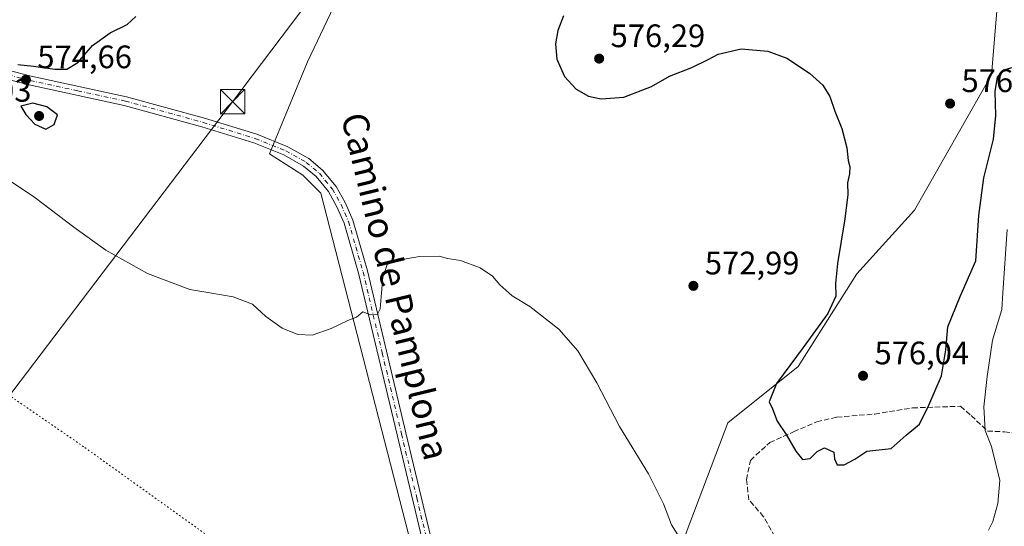
# Model space of a CAD drawing. Units: metres. Extents: x 611045 to 614525, y 4717742 to 4720123.
# Drawn here: x 613169 to 613472, y 4719783 to 4719939 of the extents above; entities that cross this region are included whole.
import ezdxf
from ezdxf.enums import TextEntityAlignment as Align

# ---------------------------------------------------------------- set-up
doc = ezdxf.new("R2010")
doc.units = ezdxf.units.M
doc.header["$MEASUREMENT"] = 0
for name, pattern in [('DGN Style 3', [2.307223458686699, 1.648016756204785, -0.6592067024819142]), ('DGN Style 4', [2.6384748266838614, 1.318413404963828, -0.6592067024819142, 0.001648016756204785, -0.6592067024819142]), ('DGN Style 5', [1.1536117293433497, 0.4944050268614355, -0.6592067024819142])]:
    doc.linetypes.add(name, pattern=pattern)
for name, color, linetype, lineweight in [('Camino Cxs', 7, 'Continuous', 0), ('Camino eje', 30, 'DGN Style 4', 13), ('Cultivos herbáceos CxS', 92, 'Continuous', 0), ('Cultivos leñosos CxS', 92, 'Continuous', 0), ('Curva de nivel maestra', 30, 'Continuous', 30), ('Curva de nivel normal', 30, 'Continuous', 0), ('Matorral CxS', 135, 'Continuous', 0), ('Pastizal CxS', 92, 'Continuous', 0), ('Punto de cota en terreno', 7, 'Continuous', 0), ('Rótulo de punto de cota en terreno', 7, 'Continuous', 0), ('Senda', 7, 'DGN Style 3', 0), ('Tendido', 6, 'Continuous', 0), ('Texto cartográfico', 7, 'Continuous', 0), ('Torre de tendido puntual', 7, 'Continuous', 0), ('Vía pecuaria eje', 92, 'DGN Style 5', 0)]:
    doc.layers.add(name, color=color, linetype=linetype, lineweight=lineweight)
doc.styles.add('Style-Arial', font='txt')

# ---------------------------------------------------------------- blocks, each defined once
blk = doc.blocks.new('*U20')
at = {"layer": 'Cultivos herbáceos CxS', "color": 92, "linetype": 'Continuous', "lineweight": 0}
blk.add_polyline3d([(613322.5673000002, 4720062.047900001, 585.4793000000063), (613257.6869000001, 4719925.6711, 573.1125999999931), (613245.9927000003, 4719897.3599, 573.0856000000058), (613256.2773000002, 4719890.7961, 572.6230999999971), (613261.8591, 4719885.2141, 572.2522999999928), (613300.1338999998, 4719736.094900001, 565.3539000000019)], dxfattribs=at)
blk = doc.blocks.new('5PATER')
at = {"layer": 'Pastizal CxS', "linetype": 'Continuous', "lineweight": 0}
h = blk.add_hatch(color=51, dxfattribs=at)
edge = h.paths.add_edge_path()
edge.add_ellipse((0, 0), major_axis=(-0.1095731443231308, -0.1110710700762829), ratio=0.9994222409660322, start_angle=0, end_angle=360)
blk = doc.blocks.new('5TTEND')
at = {"layer": 'Torre de tendido puntual', "color": 7, "linetype": 'Continuous', "lineweight": 0}
for p, q in [((-0.375, 0.3754), (0.375, -0.3746)), ((0.3720000000000001, 0.3784000000000001), (-0.3720000000000001, -0.3776))]:
    blk.add_line(p, q, dxfattribs=at)
at = {"layer": 'Torre de tendido puntual', "color": 7, "linetype": 'Continuous', "lineweight": 0, "flags": 128}
blk.add_lwpolyline([(-0.375, -0.3746), (0.375, -0.3746), (0.375, 0.3754), (-0.375, 0.3754), (-0.3720000000000001, -0.3776)], dxfattribs=at)

msp = doc.modelspace()

# ---------------------------------------------------------------- linework, layer by layer
at = {"layer": 'Camino Cxs', "color": 7, "linetype": 'Continuous', "lineweight": 0}
for points in [[(613160.6001000004, 4719924.360099999, 574.9094000000041), (613172.6001000004, 4719921.3101, 574.892399999997), (613201.9301000005, 4719914.920100001, 574.1264999999985), (613225.9700999996, 4719908.360099999, 573.7379999999976), (613242.1001000004, 4719903.360099999, 573.4453000000067), (613251.6401000004, 4719899.530099999, 573.6588999999949), (613258.1300999997, 4719895.860099999, 572.9569999999949), (613262.3601000002, 4719892.340100001, 572.7069000000047), (613266.5301000001, 4719887.270099999, 572.3677000000025), (613269.3101000005, 4719882.290100001, 572.0100999999995), (613271.6801000005, 4719876.9001, 571.7155000000057), (613276.1901000004, 4719861.290100001, 571.0022999999928), (613288.0401, 4719811.3101, 568.1073000000034), (613297.5100999996, 4719771.870100001, 566.7885999999999)], [(613160.6001000004, 4719924.360099999, 574.9094000000041), (613172.6001000004, 4719921.3101, 574.892399999997), (613201.9301000005, 4719914.920100001, 574.1264999999985), (613225.9700999996, 4719908.360099999, 573.7379999999976), (613242.1001000004, 4719903.360099999, 573.4453000000067), (613251.6401000004, 4719899.530099999, 573.6588999999949), (613258.1300999997, 4719895.860099999, 572.9569999999949), (613262.3601000002, 4719892.340100001, 572.7069000000047), (613266.5301000001, 4719887.270099999, 572.3677000000025), (613269.3101000005, 4719882.290100001, 572.0100999999995), (613271.6801000005, 4719876.9001, 571.7155000000057), (613276.1901000004, 4719861.290100001, 571.0022999999928), (613288.0401, 4719811.3101, 568.1073000000034), (613297.5100999996, 4719771.870100001, 566.7885999999999), (613302.7500999998, 4719751.520099999, 566.2548999999999), (613308.2801000001, 4719726.130100001, 565.2011000000057), (613309.7801000001, 4719719.420100001, 564.9692000000068), (613313.2600999996, 4719709.130100001, 564.633600000001), (613316.1501000002, 4719704.520099999, 564.9244999999937)], [(613294.7901, 4719771.200099999, 566.7593999999954), (613285.3201000001, 4719810.6601, 568.0108999999939), (613273.4801000003, 4719860.5801, 570.9956999999995), (613269.0500999996, 4719875.950099999, 571.7369999999937), (613266.8000999996, 4719881.040100001, 571.9893000000011), (613264.2100999998, 4719885.6801, 572.2687000000005), (613260.3701, 4719890.350099999, 572.5651999999973), (613256.5301000001, 4719893.550100001, 572.7554999999993), (613250.4301000005, 4719897.0001, 573.0338999999949), (613241.1700999998, 4719900.720100001, 573.1955000000017), (613225.1901000004, 4719905.670100001, 573.6220999999932), (613201.2600999996, 4719912.200099999, 574.0388999999996), (613171.9600999998, 4719918.590100001, 574.7859999999928), (613159.7600999996, 4719921.690099999, 574.7054000000062)], [(613296.1101000002, 4719715.2401, 564.6281000000017), (613299.3601000002, 4719715.5801, 564.641300000003), (613302.4901000002, 4719716.8101, 564.6815999999963), (613304.6001000004, 4719718.710100001, 564.7562999999936), (613305.3901000004, 4719720.370100001, 564.8163000000059), (613305.6501000002, 4719722.550100001, 564.8809000000037), (613305.4901000002, 4719725.8101, 565.0237999999954), (613304.7500999998, 4719729.850099999, 565.2001000000018), (613300.0301000001, 4719750.870100001, 566.1211000000039), (613294.7901, 4719771.200099999, 566.7593999999954), (613285.3201000001, 4719810.6601, 568.0108999999939), (613273.4801000003, 4719860.5801, 570.9956999999995), (613269.0500999996, 4719875.950099999, 571.7369999999937), (613266.8000999996, 4719881.040100001, 571.9893000000011), (613264.2100999998, 4719885.6801, 572.2687000000005), (613260.3701, 4719890.350099999, 572.5651999999973), (613256.5301000001, 4719893.550100001, 572.7554999999993), (613250.4301000005, 4719897.0001, 573.0338999999949), (613241.1700999998, 4719900.720100001, 573.1955000000017), (613225.1901000004, 4719905.670100001, 573.6220999999932), (613201.2600999996, 4719912.200099999, 574.0388999999996), (613171.9600999998, 4719918.590100001, 574.7859999999928), (613159.7600999996, 4719921.690099999, 574.7054000000062)]]:
    msp.add_polyline3d(points, dxfattribs=at)
at = {"layer": 'Camino eje', "color": 30, "linetype": 'DGN Style 4', "lineweight": 13}
msp.add_polyline3d([(613160.1801000005, 4719923.0251, 574.7753999999986), (613172.2801000001, 4719919.950099999, 574.8408000000054), (613186.9301000005, 4719916.755100001, 574.5705000000017), (613201.5950999996, 4719913.5601, 574.0954000000056), (613225.5800999999, 4719907.015100001, 573.6836999999941), (613241.6350999996, 4719902.040100001, 573.3123999999953), (613251.0351, 4719898.265100001, 573.2690000000002), (613257.3300999999, 4719894.7051, 572.8466000000044), (613261.3651000002, 4719891.345100001, 572.6304999999993), (613265.3701, 4719886.475099999, 572.3136999999988), (613268.0551000005, 4719881.665100001, 571.9965999999986), (613269.1801000005, 4719879.120100001, 571.8473999999987), (613270.3651000002, 4719876.425100001, 571.7214999999997), (613272.6201, 4719868.620100001, 571.2453999999998), (613274.8350999998, 4719860.9351, 570.9934000000068), (613280.7600999996, 4719835.9451, 569.3408000000054), (613286.6801000005, 4719810.985099999, 568.0902999999962), (613291.4151, 4719791.265100001, 567.3542000000016), (613296.1501000002, 4719771.5351, 566.7727000000014)], dxfattribs=at)
at = {"layer": 'Cultivos herbáceos CxS', "color": 92, "linetype": 'Continuous', "lineweight": 0}
msp.add_polyline3d([(613463.8022999996, 4719966.4573, 580.9039000000049), (613424.5186999999, 4719994.520500001, 581.1627000000008), (613371.5569000002, 4720028.9463, 582.3641999999963), (613347.7244999995, 4720050.131300001, 583.8377999999939), (613322.5673000002, 4720062.047900001, 585.4793000000063), (613257.6869000001, 4719925.6711, 573.1125999999931), (613245.9927000003, 4719897.3599, 573.0856000000058), (613256.2773000002, 4719890.7961, 572.6230999999971), (613261.8591, 4719885.2141, 572.2522999999928), (613300.1338999998, 4719736.094900001, 565.3539000000019), (613307.3706999999, 4719705.8411, 564.3886999999959)], dxfattribs=at)
at = {"layer": 'Cultivos leñosos CxS', "color": 92, "linetype": 'Continuous', "lineweight": 0}
msp.add_polyline3d([(613463.8022999996, 4719966.4573, 580.9039000000049), (613470.4046999998, 4719943.769500001, 578.1407000000036), (613468.5144999997, 4719921.6647, 576.2299000000058), (613444.7461000001, 4719879.999100001, 576.5602999999974), (613427.0188999996, 4719860.3113, 575.2798999999941), (613408.9795000004, 4719831.726700001, 575.1223000000027), (613387.2133, 4719814.3979, 573.238599999997), (613370.7178999997, 4719770.784299999, 569.3834000000061), (613362.4694999997, 4719743.672300001, 568.2419999999984), (613331.6639, 4719701.9669, 565.3488000000071), (613316.3722999999, 4719702.677300001, 564.3929000000062), (613307.3706999999, 4719705.8411, 564.3886999999959), (613300.1338999998, 4719736.094900001, 565.3539000000019), (613261.8591, 4719885.2141, 572.2522999999928), (613256.2773000002, 4719890.7961, 572.6230999999971), (613245.9927000003, 4719897.3599, 573.0856000000058), (613257.6869000001, 4719925.6711, 573.1125999999931), (613322.5673000002, 4720062.047900001, 585.4793000000063), (613347.7244999995, 4720050.131300001, 583.8377999999939), (613371.5569000002, 4720028.9463, 582.3641999999963), (613424.5186999999, 4719994.520500001, 581.1627000000008)], close=True, dxfattribs=at)
for points in [[(613463.8022999996, 4719966.4573, 580.9039000000049), (613424.5186999999, 4719994.520500001, 581.1627000000008), (613371.5569000002, 4720028.9463, 582.3641999999963), (613347.7244999995, 4720050.131300001, 583.8377999999939), (613322.5673000002, 4720062.047900001, 585.4793000000063), (613257.6869000001, 4719925.6711, 573.1125999999931), (613245.9927000003, 4719897.3599, 573.0856000000058), (613256.2773000002, 4719890.7961, 572.6230999999971), (613261.8591, 4719885.2141, 572.2522999999928), (613300.1338999998, 4719736.094900001, 565.3539000000019), (613307.3706999999, 4719705.8411, 564.3886999999959)], [(613307.3706999999, 4719705.8411, 564.3886999999959), (613316.3722999999, 4719702.677300001, 564.3929000000062), (613331.6639, 4719701.9669, 565.3488000000071), (613362.4694999997, 4719743.672300001, 568.2419999999984), (613370.7178999997, 4719770.784299999, 569.3834000000061), (613387.2133, 4719814.3979, 573.238599999997), (613408.9795000004, 4719831.726700001, 575.1223000000027), (613427.0188999996, 4719860.3113, 575.2798999999941), (613444.7461000001, 4719879.999100001, 576.5602999999974), (613468.5144999997, 4719921.6647, 576.2299000000058), (613470.4046999998, 4719943.769500001, 578.1407000000036), (613463.8022999996, 4719966.4573, 580.9039000000049)]]:
    msp.add_polyline3d(points, dxfattribs=at)
at = {"layer": 'Curva de nivel maestra', "color": 30, "linetype": 'Continuous', "lineweight": 30, "elevation": 575, "flags": 128}
for points in [[(613168.4199999999, 4719924.840100001), (613173.3200000003, 4719924.3301), (613179.8799999999, 4719923.380100001), (613183.5599999996, 4719923.4801), (613186.9800000006, 4719925.450099999), (613191.4800000006, 4719930.7601), (613196.8600000005, 4719934.6601), (613202.0999999996, 4719937.2301), (613204.7699999996, 4719939.640100001)], [(613336.5999999996, 4719939.9001), (613334.8700000001, 4719935.3101), (613334.1500000004, 4719931.210100001), (613334.5800000001, 4719926.4901), (613336.9500000002, 4719921.120100001), (613340.5, 4719917.280099999), (613344.2699999996, 4719915.140100001), (613348.2199999997, 4719914.2401), (613355.2300000006, 4719914.8301), (613363.7699999996, 4719918.090100001), (613369.2699999996, 4719921.2601), (613376.1100000005, 4719923.9001), (613381.1550000003, 4719926.444300001), (613384.2599999999, 4719928.0101), (613391.3799999999, 4719929.700099999), (613399.5499999998, 4719928.960100001), (613405.4600000001, 4719926.870100001), (613412.4500000002, 4719922.2301), (613416.5199999996, 4719918.460100001), (613418.6399999997, 4719915.040100001), (613420.2300000006, 4719910.4901), (613422.3600000005, 4719905.090100001), (613423.9100000003, 4719899.170100001), (613424.3600000005, 4719895.2401), (613424.8300000001, 4719893.350099999), (613424.7599999999, 4719891.210100001), (613424.1500000004, 4719888.4101), (613424.1900000004, 4719884.840100001), (613423.2999999998, 4719877.300100001), (613421.0999999996, 4719863.5701), (613420.4800000006, 4719857.3301), (613420.54, 4719853.440099999), (613418.04, 4719848.0801), (613410.4900000002, 4719837.5801), (613402.2199999997, 4719826.520099999), (613399.9900000002, 4719820.840100001), (613400.9800000006, 4719818.6801), (613402.4900000002, 4719814.9301), (613405.2599999999, 4719810.8301), (613408.1699999999, 4719805.6501), (613410.2999999998, 4719803.140100001), (613412.6600000003, 4719803.4101), (613414.7599999999, 4719805.610099999), (613417.0899999999, 4719806.7401), (613419.9400000004, 4719805.3201), (613420.1299999999, 4719803.280099999), (613420.9400000004, 4719801.450099999), (613423.0899999999, 4719801.450099999), (613426.4299999997, 4719803.2501), (613430.0899999999, 4719805.690099999), (613437.6100000005, 4719806.5101), (613442.1799999997, 4719810.6501), (613446.3499999996, 4719813.960100001), (613449.2199999997, 4719819.9001), (613453.1200000001, 4719828.940099999), (613454.4199999999, 4719836.870100001), (613455.0099999999, 4719843.960100001), (613458.8099999996, 4719853.340100001), (613463.6799999997, 4719864.390100001), (613464.5599999996, 4719878.340100001), (613466.1699999999, 4719889.9801), (613469.1699999999, 4719901.860099999), (613469.8899999997, 4719909.170100001), (613469.6100000005, 4719916.520099999), (613470.3399999999, 4719920.9801), (613472.29, 4719923.2601), (613477.0800000001, 4719924.5701)], [(613177.0300000003, 4719904.950099999), (613179.6799999997, 4719906.390100001), (613180.6600000003, 4719909.3101), (613177.3399999999, 4719911.780099999), (613173.0999999996, 4719912.920100001), (613169.4199999999, 4719912.0001), (613170.9000000004, 4719909.4901), (613173.6799999997, 4719906.5001), (613177.0300000003, 4719904.950099999)]]:
    msp.add_lwpolyline(points, dxfattribs=at)
at = {"layer": 'Curva de nivel normal', "color": 30, "linetype": 'Continuous', "lineweight": 0, "elevation": 570, "flags": 128}
for points in [[(613154.2800000003, 4719896.840100001), (613173.7100000001, 4719883.920100001), (613185.7100000001, 4719874.690099999), (613195.6100000005, 4719867.6601), (613208.4400000004, 4719860.440099999), (613221.4500000002, 4719855.460100001), (613227.6271000003, 4719854.462900001), (613234.8300000001, 4719853.300100001), (613240.7599999999, 4719850.9801), (613244.8899999997, 4719847.2301), (613249.9400000004, 4719843.640100001), (613254.6900000004, 4719841.630100001), (613259.1799999997, 4719841.4101), (613265.0499999998, 4719843.450099999), (613270.1699999999, 4719845.950099999), (613272.7699999996, 4719847.0101), (613274.7699999996, 4719848.600099999), (613277.0999999996, 4719847.720100001), (613279.25, 4719847.920100001), (613280.0999999996, 4719849.5001), (613280.5466, 4719854.462900001), (613280.9800000006, 4719859.280099999), (613282.29, 4719863.2601), (613284.6600000003, 4719864.6501), (613288.0800000001, 4719864.960100001), (613292.1799999997, 4719865.7301), (613298.2599999999, 4719865.8101), (613300.9000000004, 4719865.110099999), (613304.8499999996, 4719864.4001), (613310.9699999997, 4719862.190099999), (613314.7100000001, 4719859.590100001), (613317.0199999996, 4719856.9101), (613319.7685000002, 4719854.462900001), (613320.7599999999, 4719853.5801), (613326.2699999996, 4719850.220100001), (613335.1399999997, 4719843.290100001), (613341.0300000003, 4719836.5601), (613346.9000000004, 4719826.720100001), (613353.9000000004, 4719813.2301), (613362.7800000003, 4719798.720100001), (613367.4000000004, 4719789.4901), (613369.9000000004, 4719782.970100001), (613372.3600000005, 4719779.020099999)], [(613467.6299999999, 4719781.3201), (613468.9600000001, 4719783.950099999), (613470.4500000002, 4719789.520099999), (613471.0700000003, 4719796.620100001), (613469.8799999999, 4719801.6801), (613468.5599999996, 4719807.0701), (613466.5300000003, 4719812.0101), (613466.1900000004, 4719819.3201), (613467.2199999997, 4719828.710100001), (613468.79, 4719839.9301), (613471.6500000004, 4719849.3201), (613472.0048000002, 4719854.462900001), (613473.3499999996, 4719873.960100001)]]:
    msp.add_lwpolyline(points, dxfattribs=at)
at = {"layer": 'Matorral CxS', "color": 135, "linetype": 'Continuous', "lineweight": 0}
for points in [[(613307.3706999999, 4719705.8411, 564.3886999999959), (613316.3722999999, 4719702.677300001, 564.3929000000062), (613331.6639, 4719701.9669, 565.3488000000071), (613362.4694999997, 4719743.672300001, 568.2419999999984), (613370.7178999997, 4719770.784299999, 569.3834000000061), (613387.2133, 4719814.3979, 573.238599999997), (613408.9795000004, 4719831.726700001, 575.1223000000027), (613427.0188999996, 4719860.3113, 575.2798999999941), (613444.7461000001, 4719879.999100001, 576.5602999999974), (613468.5144999997, 4719921.6647, 576.2299000000058), (613470.4046999998, 4719943.769500001, 578.1407000000036), (613463.8022999996, 4719966.4573, 580.9039000000049)], [(613370.7178999997, 4719770.784299999, 569.3834000000061), (613387.2133, 4719814.3979, 573.238599999997), (613408.9795000004, 4719831.726700001, 575.1223000000027), (613427.0188999996, 4719860.3113, 575.2798999999941), (613444.7461000001, 4719879.999100001, 576.5602999999974), (613468.5144999997, 4719921.6647, 576.2299000000058), (613470.4046999998, 4719943.769500001, 578.1407000000036)]]:
    msp.add_polyline3d(points, dxfattribs=at)
at = {"layer": 'Senda', "color": 7, "linetype": 'DGN Style 3', "lineweight": 0}
msp.add_polyline3d([(613389.0493000001, 4719732.1635, 568.6043999999965), (613391.3482999997, 4719738.837099999, 568.7384000000021), (613398.2484999998, 4719746.927100001, 569.1983999999939), (613403.0072999997, 4719755.492900001, 569.5994999999966), (613406.1007000003, 4719766.438300001, 570.8282999999938), (613405.1489000004, 4719773.338500001, 571.2425999999978), (613398.2484999998, 4719785.4735, 572.8898999999947), (613393.7276999997, 4719790.7083, 574.9498000000021), (613393.0138999998, 4719796.8947, 575.5489999999991), (613394.2034999998, 4719802.8433, 575.397100000002), (613400.1520999996, 4719808.3159, 574.9980000000069), (613407.5283000004, 4719811.647100001, 577.130799999999), (613414.6665000003, 4719814.740499999, 577.0482000000047), (613420.8531, 4719816.168099999, 576.7600999999995), (613432.5120999999, 4719817.119899999, 578.2149000000063), (613444.1712999997, 4719819.0233, 578.5671000000002), (613458.9237000003, 4719819.499299999, 575.0812000000005), (613462.2549000002, 4719816.6439, 573.9625999999989), (613467.2516999999, 4719811.8851, 572.1460999999981), (613472.4863, 4719811.647100001, 569.6459000000032), (613479.4901000002, 4719810.780099999, 567.7375999999931), (613485.5730999997, 4719809.505700001, 567.4732999999978), (613491.7597000003, 4719813.788699999, 565.9670000000042), (613495.1971000005, 4719817.462099999, 565.1628000000055)], dxfattribs=at)
at = {"layer": 'Tendido', "color": 6, "linetype": 'Continuous', "lineweight": 0}
msp.add_polyline3d([(613380.4030999999, 4720105.737199999, 588.0632999999943), (613342.4299999997, 4720056.050000001, 591.5151000000042), (613234.6299999999, 4719913.380000001, 577.9208999999975), (613137.6266000001, 4719785.7805, 574.5699000000022), (613101.8799999999, 4719605.24, 564.4233999999997), (613048.6500000004, 4719347.32, 575.4051999999938), (612988.5769999997, 4719012.4636, 571.8729000000021)], dxfattribs=at)
at = {"layer": 'Vía pecuaria eje', "color": 92, "linetype": 'DGN Style 5', "lineweight": 0}
msp.add_polyline3d([(612814.6601, 4720096.531300001, 569.6555999999982), (612914.9557999996, 4719996.621400001, 571.2477999999974), (613013.6140999999, 4719927.914100001, 571.630799999999), (613189.1360999999, 4719806.7542, 567.0160000000033), (613319.8568000002, 4719713.0219, 565.8329999999987), (613446.7796, 4719617.9824, 554.9588999999978), (613573.7742, 4719516.604, 575.5034000000014), (613725.9270000001, 4719438.3113, 580.0504999999976), (613864.8388999999, 4719295.215100001, 580.9036000000051), (613957.9979999998, 4719151.6435, 587.9694000000018), (614025.7663000004, 4719005.2711, 595.8392000000022), (614061.5601000005, 4718876.3168, 582.5513000000064), (614084.8755999999, 4718726.944800001, 591.0938000000025), (614161.8893999998, 4718550.239600001, 575.5938000000025), (614281.9111000003, 4718391.731899999, 575.3276000000042), (614415.1062000003, 4718192.7893, 539.8053999999975), (614494.5236000001, 4718123.8968, 536.6683000000048)], dxfattribs=at)

# ---------------------------------------------------------------- block references
at = {"layer": 'Cultivos herbáceos CxS', "color": 92, "linetype": 'Continuous', "lineweight": 0}
msp.add_blockref('*U20', (0, 0), dxfattribs=at)
at = {"layer": 'Punto de cota en terreno', "color": 7, "linetype": 'Continuous', "lineweight": 0, "xscale": 10, "yscale": 10, "zscale": 10}
for p in [(613347.5999999996, 4719926.689999999, 576.2899999999936), (613170.9299999997, 4719920.189999999, 574.6600000000036), (613455.75, 4719912.83, 576.6100000000006), (613175, 4719909, 576.029999999999), (613376.6500000004, 4719856.640000001, 572.9900000000052), (613428.9199999999, 4719828.91, 576.0399999999936)]:
    msp.add_blockref('5PATER', p, dxfattribs=at)
at = {"layer": 'Torre de tendido puntual', "color": 7, "linetype": 'Continuous', "lineweight": 0, "xscale": 10, "yscale": 10, "zscale": 10}
msp.add_blockref('5TTEND', (613234.6299999999, 4719913.380000001, 577.9208999999975), dxfattribs=at)

# ---------------------------------------------------------------- texts
at = {"layer": 'Rótulo de punto de cota en terreno', "color": 7, "linetype": 'Continuous', "lineweight": 0, "style": 'Style-Arial'}
for s, p in [('576,29', (613351.1277999999, 4719930.217800001)), ('574,66', (613174.4578, 4719923.717800001)), ('576,61', (613459.2778000003, 4719916.357799999)), ('576,03', (613143.4872000003, 4719913.409700001)), ('572,99', (613380.1777999997, 4719860.1678)), ('576,04', (613432.4478000002, 4719832.437799999))]:
    msp.add_text(s, height=7.000000000000002, dxfattribs=at).set_placement(p)
at = {"layer": 'Texto cartográfico', "color": 7, "linetype": 'Continuous', "lineweight": 0, "style": 'Style-Arial'}
msp.add_text('Camino de Pamplona', height=8, rotation=283.6332382635255, dxfattribs=at).set_placement((613284.8010262817, 4719856.506099745), align=Align.MIDDLE_CENTER)

doc.saveas('drawing.dxf')
